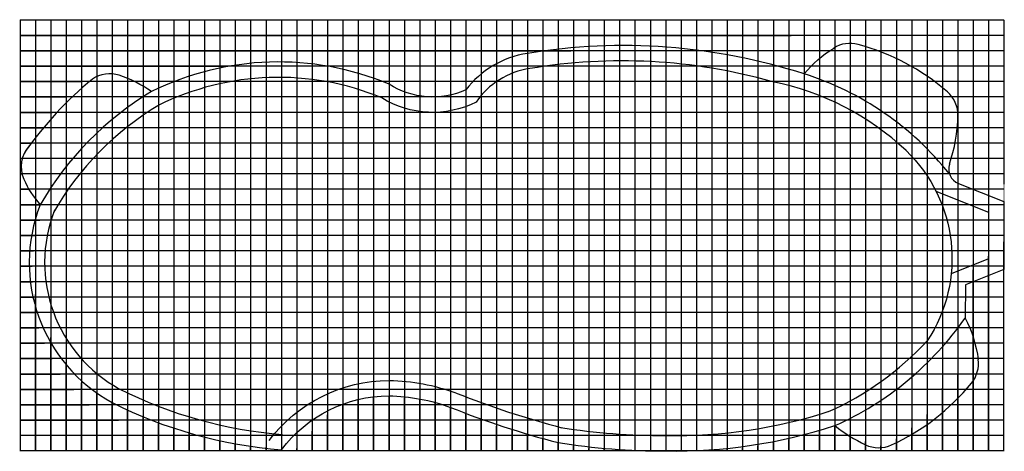
# Model space of a CAD drawing. Units: inches. Extents: x 830 to 2539, y -704 to 224.
# Drawn here: x 830 to 1215, y -445 to -277 of the extents above; entities that cross this region are included whole.
import ezdxf

# ---------------------------------------------------------------- set-up
doc = ezdxf.new("R2010")
doc.units = ezdxf.units.IN
doc.header["$MEASUREMENT"] = 0
doc.layers.get('0').update_dxf_attribs({"color": 20, "plot": 0})
doc.layers.add('GRID', color=250, linetype='Continuous')

msp = doc.modelspace()

# ---------------------------------------------------------------- linework, layer by layer
at = {"color": 3}
for points in [[(836.475, -277.371), (836.475, -324.371)], [(842.475, -277.371), (842.475, -316.371)], [(848.475, -277.371), (848.475, -309.871)], [(854.475, -277.371), (854.475, -304.121)], [(860.475, -277.371), (860.475, -298.996)], [(866.475, -277.371), (866.475, -298.121)], [(872.475, -277.371), (872.475, -300.121)], [(878.475, -277.371), (878.475, -303.121)], [(884.475, -277.371), (884.475, -303.996)], [(890.475, -277.371), (890.475, -301.621)], [(896.475, -277.371), (896.475, -300.121)], [(902.475, -277.371), (902.475, -297.371)], [(908.475, -277.371), (908.475, -295.621)], [(914.475, -277.371), (914.475, -293.746)], [(920.475, -277.371), (920.475, -292.621)], [(926.475, -277.371), (926.475, -290.871)], [(932.475, -277.371), (932.475, -293.121)], [(938.475, -277.371), (938.475, -293.371)], [(944.475, -277.371), (944.475, -294.121)], [(950.475, -277.371), (950.475, -295.371)], [(956.475, -277.371), (956.475, -296.621)], [(962.475, -277.371), (962.475, -298.121)], [(968.475, -277.371), (968.475, -299.996)], [(974.475, -277.371), (974.475, -302.371)], [(980.475, -277.371), (980.475, -303.746)], [(986.475, -277.371), (986.475, -305.621)], [(992.475, -277.371), (992.475, -307.246)], [(998.475, -277.371), (998.475, -306.371)], [(1004.475, -277.371), (1004.475, -304.621)], [(1010.475, -277.371), (1010.475, -298.371)], [(1016.475, -277.371), (1016.475, -292.746)], [(1022.475, -277.371), (1022.475, -291.621)], [(1028.475, -277.371), (1028.475, -290.371)], [(1034.475, -277.371), (1034.475, -289.246)], [(1040.475, -277.371), (1040.475, -288.121)], [(1046.475, -277.371), (1046.475, -287.621)], [(1052.475, -277.371), (1052.475, -287.371)], [(1058.475, -277.371), (1058.475, -287.371)], [(1064.475, -277.371), (1064.475, -287.371)], [(1070.475, -277.371), (1070.475, -287.371)], [(1076.475, -277.371), (1076.475, -287.621)], [(1082.475, -277.371), (1082.475, -287.871)], [(1088.475, -277.371), (1088.475, -288.371)], [(1094.475, -277.371), (1094.475, -289.371)], [(1100.475, -277.371), (1100.475, -289.871)], [(1106.475, -277.371), (1106.475, -290.371)], [(1112.475, -277.371), (1112.475, -288.871)], [(1118.475, -277.371), (1118.475, -283.121)], [(1124.475, -277.371), (1124.475, -279.371)], [(1130.475, -277.371), (1130.475, -279.371)], [(1136.475, -277.371), (1136.475, -282.371)], [(1142.475, -277.371), (1142.475, -285.246)], [(1148.475, -277.371), (1148.475, -288.371)], [(1154.475, -277.371), (1154.475, -292.246)], [(1160.475, -277.371), (1160.475, -296.371)], [(1166.475, -277.371), (1166.475, -300.371)], [(1208.475, -277.371), (1208.475, -335.246)], [(1214.475, -277.371), (1214.475, -341.371)], [(830.475, -283.371), (1131.475, -283.371)], [(830.475, -289.371), (1045.475, -289.371)], [(1214.475, -289.371), (1165.225, -289.371)], [(830.475, -295.371), (910.725, -295.371)], [(1214.475, -295.371), (1173.475, -295.371)], [(830.475, -301.371), (854.725, -301.371)], [(1214.475, -301.371), (1181.725, -301.371)], [(830.475, -307.371), (848.475, -307.371)], [(1214.475, -307.371), (1188.475, -307.371)], [(830.475, -313.371), (842.975, -313.371)], [(1214.475, -313.371), (1197.725, -313.371)], [(830.475, -319.371), (838.975, -319.371)], [(1214.475, -319.371), (1195.725, -319.371)], [(830.475, -325.371), (834.975, -325.371)], [(1214.475, -325.371), (1192.725, -325.371)], [(830.475, -331.371), (830.975, -331.371)], [(1214.475, -331.371), (1194.975, -331.371)], [(830.475, -337.371), (831.1, -337.371)], [(1214.475, -337.371), (1197.725, -337.371)], [(1196.674, -341.066), (1214.475, -348.138), (1214.475, -374.603), (1199.449, -380.572), (1199.294, -393.542)], [(830.475, -343.371), (833.975, -343.371)], [(1187.936, -344.051), (1208.475, -352.211), (1208.475, -370.531), (1193.866, -376.334)], [(1214.475, -343.371), (1200.725, -343.371)], [(830.475, -349.371), (838.35, -349.371)], [(1214.475, -349.371), (1207.975, -349.371)], [(830.475, -355.371), (838.225, -355.371)], [(830.475, -361.371), (831.225, -361.371)], [(830.475, -361.371), (836.725, -361.371)], [(1214.475, -445.371), (1214.475, -363.871)], [(830.475, -367.371), (835.725, -367.371)], [(1208.475, -445.371), (1208.475, -369.371)], [(830.475, -373.371), (835.225, -373.371)], [(1202.475, -445.371), (1202.475, -374.746)], [(830.475, -379.371), (835.35, -379.371)], [(830.475, -385.371), (835.475, -385.371)], [(836.475, -445.371), (836.475, -384.371)], [(1214.475, -385.371), (1209.975, -385.371)], [(830.475, -391.371), (836.35, -391.371)], [(1214.475, -391.371), (1204.225, -391.371)], [(830.475, -397.371), (837.85, -397.371)], [(1214.475, -397.371), (1198.975, -397.371)], [(830.475, -403.371), (839.975, -403.371)], [(842.475, -445.371), (842.475, -401.121)], [(1214.475, -403.371), (1201.725, -403.371)], [(830.475, -409.371), (842.975, -409.371)], [(1214.475, -409.371), (1202.475, -409.371)], [(848.475, -445.371), (848.475, -411.371)], [(830.475, -415.371), (846.1, -415.371)], [(1196.475, -445.371), (1196.475, -415.121)], [(1214.475, -415.371), (1199.475, -415.371)], [(830.475, -421.371), (851.475, -421.371)], [(854.475, -445.371), (854.475, -418.871)], [(1190.475, -445.371), (1190.475, -420.871)], [(1214.475, -421.371), (1192.225, -421.371)], [(860.475, -445.371), (860.475, -422.996)], [(866.475, -445.371), (866.475, -426.496)], [(962.475, -445.371), (962.475, -425.371)], [(968.475, -445.371), (968.475, -424.121)], [(974.475, -445.371), (974.475, -423.871)], [(980.475, -445.371), (980.475, -424.621)], [(986.475, -445.371), (986.475, -425.371)], [(830.475, -427.371), (857.475, -427.371)], [(872.475, -445.371), (872.475, -429.371)], [(956.475, -445.371), (956.475, -427.121)], [(992.475, -445.371), (992.475, -426.621)], [(998.475, -445.371), (998.475, -428.371)], [(1214.475, -427.371), (1183.225, -427.371)], [(830.475, -433.371), (868.85, -433.371)], [(878.475, -445.371), (878.475, -431.871)], [(950.475, -445.371), (950.475, -431.246)], [(1004.475, -445.371), (1004.475, -430.871)], [(1010.475, -445.371), (1010.475, -432.871)], [(1214.475, -433.371), (1172.475, -433.371)], [(1184.475, -445.371), (1184.475, -431.121)], [(884.475, -445.371), (884.475, -434.371)], [(890.475, -445.371), (890.475, -436.496)], [(944.475, -445.371), (944.475, -437.621)], [(1016.475, -445.371), (1016.475, -435.746)], [(1022.475, -445.371), (1022.475, -436.871)], [(1142.475, -445.371), (1142.475, -437.371)], [(1148.475, -445.371), (1148.475, -435.496)], [(1178.475, -445.371), (1178.475, -436.371)], [(896.475, -445.371), (896.475, -438.371)], [(902.475, -445.371), (902.475, -440.246)], [(908.475, -445.371), (908.475, -441.371)], [(1028.475, -445.371), (1028.475, -438.621)], [(1034.475, -445.371), (1034.475, -440.371)], [(1130.475, -445.371), (1130.475, -440.871)], [(1136.475, -445.371), (1136.475, -438.871)], [(1154.475, -445.371), (1154.475, -438.871)], [(1160.475, -445.371), (1160.475, -441.621)], [(1172.475, -445.371), (1172.475, -440.621)], [(914.475, -445.371), (914.475, -442.871)], [(920.475, -445.371), (920.475, -443.871)], [(926.475, -445.371), (926.475, -443.871)], [(932.475, -445.371), (932.475, -444.871)], [(938.475, -445.371), (938.475, -444.371)], [(1040.475, -445.371), (1040.475, -442.121)], [(1046.475, -445.371), (1046.475, -443.371)], [(1052.475, -445.371), (1052.475, -444.371)], [(1058.475, -445.371), (1058.475, -444.621)], [(1064.475, -445.371), (1064.475, -444.871)], [(1070.475, -445.371), (1070.475, -445.121)], [(1076.475, -445.371), (1076.475, -445.246)], [(1088.475, -445.371), (1088.475, -445.246)], [(1094.475, -445.246), (1094.475, -444.996)], [(1100.475, -445.371), (1100.475, -444.871)], [(1106.475, -445.371), (1106.475, -444.621)], [(1112.475, -445.371), (1112.475, -444.121)], [(1118.475, -445.371), (1118.475, -443.371)], [(1124.475, -445.371), (1124.475, -442.121)], [(1166.475, -445.371), (1166.475, -443.371)]]:
    msp.add_lwpolyline(points, dxfattribs=at)
for points in [[(1136.475, -298.374, 0.1189883), (1028.475, -290.371, 0.1962525), (1004.475, -304.621, 0.1962525)], [(1192.366, -305.345, 0.1135568), (1157.538, -286.871, 0.1135568)], [(1136.475, -298.374, -0.0786503), (1148.074, -288.288, -0.0786503)], [(1004.475, -304.621, -0.2533316), (974.475, -302.371, 0.2168508), (881.777, -305.283, 0.2168508)], [(1123.791, -301.381, 0.1113531), (1029.417, -296.297, 0.2085372), (1008.44, -309.378, 0.1967242)], [(881.777, -305.283, 0.0771243), (869.202, -298.916, 0.0771243)], [(1193.191, -337.371, 0.1495909), (1136.475, -298.374)], [(858.727, -300.412, 0.0664523), (832.448, -328.659)], [(1008.44, -309.378, -0.2612407), (971.703, -307.716, 0.2156226), (884.433, -310.663, 0.2156226)], [(1176.236, -328.26, 0.1417243), (1124.267, -301.495)], [(881.777, -305.283, 0.128218), (838.35, -349.371, 0.3101512)], [(884.851, -310.435, 0.128218), (843.548, -352.367, 0.128218)], [(1193.2, -333.585, 0.0750946), (1196.506, -314.696)], [(1176.236, -328.26, -0.3632469), (1184.475, -402.437, -3.3133088)], [(831.937, -339.413, 0.0774099), (838.35, -349.371)], [(838.35, -349.371, 0.3777025), (866.475, -426.496)], [(843.938, -351.555, 0.3777025), (869.345, -421.227, 0.3777025)], [(1148.475, -435.496, 0.136801), (1199.294, -393.542)], [(1199.294, -393.542, -0.0867313), (1204.413, -409.677, -0.0786503)], [(1146.038, -430.013, 0.1024193), (1184.475, -402.437, 0.1024193)], [(927.695, -441.244, -0.2331784), (974.442, -417.871, -0.2331784)], [(974.594, -417.872, -0.0829692), (1000.537, -422.736, -0.0829692)], [(869.177, -421.138, 0.0980976), (932.93, -438.888, 0.0980976)], [(1170.626, -443.011, 0.1135568), (1201.806, -418.885, 0.1135568)], [(866.475, -426.496, 0.0980976), (932.475, -444.871, 1.079002)], [(932.475, -444.871, -0.2331784), (974.475, -423.871, 365.1242341)], [(974.475, -423.871, -0.0829692), (998.475, -428.371, -11.4388513)], [(1000.696, -422.797, 0.0314719), (1041.979, -436.312, 0.0314719)], [(998.475, -428.371, 0.0314719), (1040.475, -442.121, 0.9512352)], [(1082.574, -439.371, 0.0827449), (1146.624, -429.788, 0.0827449)], [(1041.408, -436.194, 0.0394918), (1082.464, -439.371, 0.0394918)], [(1082.475, -445.371, 0.0827449), (1148.475, -435.496, 0.0820319)], [(1148.475, -435.496, 0.0548923), (1160.4, -442.932, 0.0548923)], [(1040.475, -442.121, 0.0394918), (1082.475, -445.371, 1.0125876)]]:
    msp.add_lwpolyline(points, format="xyb", dxfattribs=at)
for centre, radius, start, end in [((1154.435, -298.463), 12, 75.01331, 122.0145), ((865.487, -310.327), 12, 71.96869, 124.28903), ((1184.509, -314.415), 12, 358.66186, 49.09901), ((842.905, -334.545), 12, 137.65409, 203.92933), ((1198.889, -335.49), 6, 161.48368, 248.33346), ((1192.521, -411.283), 12, 320.68875, 7.68995), ((1165.597, -432.116), 12, 244.3373, 294.77445)]:
    msp.add_arc(centre, radius, start, end, dxfattribs=at)
at = {"layer": 'GRID', "const_width": 0.25, "flags": 128}
msp.add_lwpolyline([(1214.475, -445.371), (1214.475, -277.371), (830.475, -277.371), (830.475, -445.371)], close=True, dxfattribs=at)
at = {"layer": 'GRID'}
for points in [[(1214.475, -277.371), (830.475, -277.371)], [(830.475, -277.371), (830.475, -445.371)], [(836.475, -277.371), (836.475, -445.371)], [(842.475, -277.371), (842.475, -445.371)], [(848.475, -277.371), (848.475, -445.371)], [(854.475, -277.371), (854.475, -445.371)], [(860.475, -277.371), (860.475, -445.371)], [(866.475, -277.371), (866.475, -445.371)], [(872.475, -277.371), (872.475, -445.371)], [(878.475, -277.371), (878.475, -445.371)], [(884.475, -277.371), (884.475, -445.371)], [(890.475, -277.371), (890.475, -445.371)], [(896.475, -277.371), (896.475, -445.371)], [(902.475, -277.371), (902.475, -445.371)], [(908.475, -277.371), (908.475, -445.371)], [(914.475, -277.371), (914.475, -445.371)], [(920.475, -277.371), (920.475, -445.371)], [(926.475, -277.371), (926.475, -445.371)], [(932.475, -277.371), (932.475, -445.371)], [(938.475, -277.371), (938.475, -445.371)], [(944.475, -277.371), (944.475, -445.371)], [(950.475, -277.371), (950.475, -445.371)], [(956.475, -277.371), (956.475, -445.371)], [(962.475, -277.371), (962.475, -445.371)], [(968.475, -277.371), (968.475, -445.371)], [(974.475, -277.371), (974.475, -445.371)], [(980.475, -277.371), (980.475, -445.371)], [(986.475, -277.371), (986.475, -445.371)], [(992.475, -277.371), (992.475, -445.371)], [(998.475, -277.371), (998.475, -445.371)], [(1004.475, -277.371), (1004.475, -445.371)], [(1010.475, -277.371), (1010.475, -445.371)], [(1016.475, -277.371), (1016.475, -445.371)], [(1022.475, -277.371), (1022.475, -445.371)], [(1028.475, -277.371), (1028.475, -445.371)], [(1034.475, -277.371), (1034.475, -445.371)], [(1040.475, -277.371), (1040.475, -445.371)], [(1046.475, -277.371), (1046.475, -445.371)], [(1052.475, -277.371), (1052.475, -445.371)], [(1058.475, -277.371), (1058.475, -445.371)], [(1064.475, -277.371), (1064.475, -445.371)], [(1070.475, -277.371), (1070.475, -445.371)], [(1076.475, -277.371), (1076.475, -445.371)], [(1082.475, -277.371), (1082.475, -445.371)], [(1088.475, -277.371), (1088.475, -445.371)], [(1094.475, -277.371), (1094.475, -445.371)], [(1100.475, -277.371), (1100.475, -445.371)], [(1106.475, -277.371), (1106.475, -445.371)], [(1112.475, -277.371), (1112.475, -445.371)], [(1118.475, -277.371), (1118.475, -445.371)], [(1124.475, -277.371), (1124.475, -445.371)], [(1130.475, -277.371), (1130.475, -445.371)], [(1136.475, -277.371), (1136.475, -445.371)], [(1142.475, -277.371), (1142.475, -445.371)], [(1148.475, -277.371), (1148.475, -445.371)], [(1154.475, -277.371), (1154.475, -445.371)], [(1160.475, -277.371), (1160.475, -445.371)], [(1166.475, -277.371), (1166.475, -445.371)], [(1172.475, -277.371), (1172.475, -445.371)], [(1178.475, -277.371), (1178.475, -445.371)], [(1184.475, -277.371), (1184.475, -445.371)], [(1190.475, -277.371), (1190.475, -445.371)], [(1196.475, -277.371), (1196.475, -445.371)], [(1202.475, -277.371), (1202.475, -445.371)], [(1208.475, -277.371), (1208.475, -445.371)], [(1214.475, -283.371), (830.475, -283.371)], [(1214.475, -289.371), (830.475, -289.371)], [(1214.475, -295.371), (830.475, -295.371)], [(1214.475, -301.371), (830.475, -301.371)], [(1214.475, -307.371), (830.475, -307.371)], [(1214.475, -313.371), (830.475, -313.371)], [(1214.475, -319.371), (830.475, -319.371)], [(1214.475, -325.371), (830.475, -325.371)], [(1214.475, -331.371), (830.475, -331.371)], [(1214.475, -337.371), (830.475, -337.371)], [(1214.475, -343.371), (830.475, -343.371)], [(1214.475, -349.371), (830.475, -349.371)], [(1214.475, -355.371), (830.475, -355.371)], [(1214.475, -361.371), (830.475, -361.371)], [(1214.475, -367.371), (830.475, -367.371)], [(1214.475, -373.371), (830.475, -373.371)], [(1214.475, -379.371), (830.475, -379.371)], [(1214.475, -385.371), (830.475, -385.371)], [(1214.475, -391.371), (830.475, -391.371)], [(1214.475, -397.371), (830.475, -397.371)], [(1214.475, -403.371), (830.475, -403.371)], [(1214.475, -409.371), (830.475, -409.371)], [(1214.475, -415.371), (830.475, -415.371)], [(1214.475, -421.371), (830.475, -421.371)], [(1214.475, -427.371), (830.475, -427.371)], [(1214.475, -433.371), (830.475, -433.371)], [(1214.475, -439.371), (830.475, -439.371)], [(1214.475, -445.371), (830.475, -445.371)]]:
    msp.add_lwpolyline(points, dxfattribs=at)

doc.saveas('drawing.dxf')
